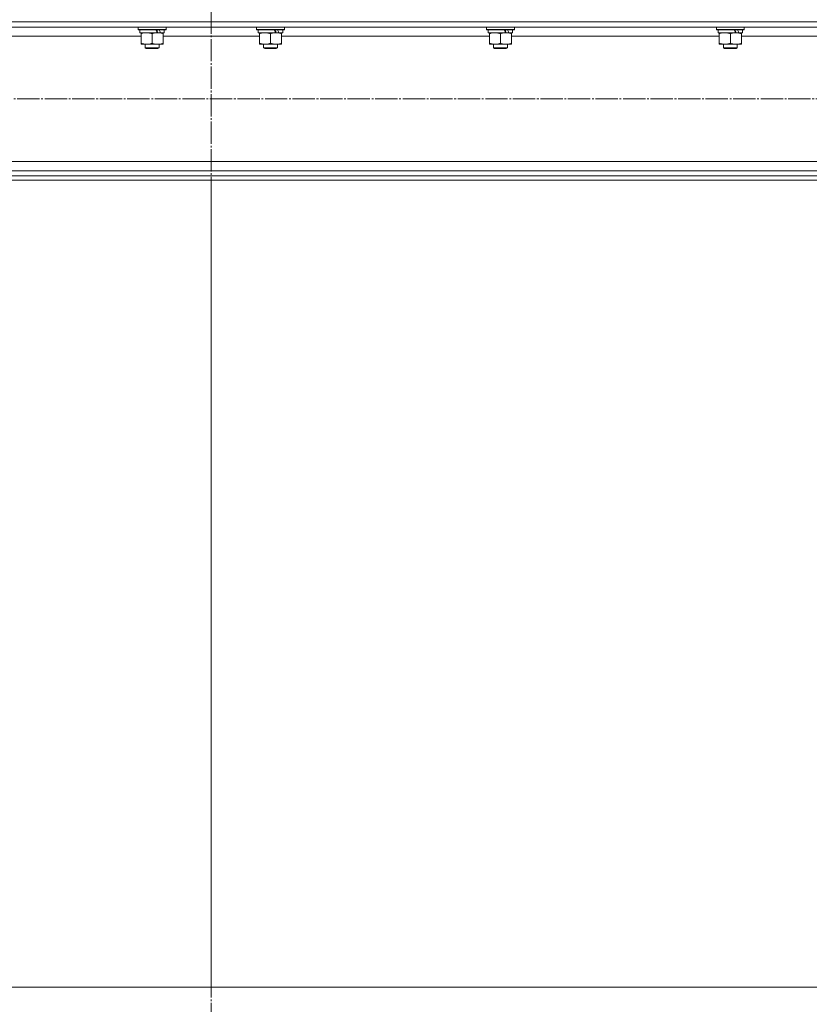
# Model space of a CAD drawing. Units: millimetres. Extents: x 0 to 45569, y -11 to 31500.
# Drawn here: x 23423 to 24103, y 19691 to 20539 of the extents above; entities that cross this region are included whole.
import ezdxf

# ---------------------------------------------------------------- set-up
doc = ezdxf.new("R2010")
doc.units = ezdxf.units.MM
doc.linetypes.add('K5LT_AXLED', pattern=[23.716667, 19.216667, -1.5, 1.5, -1.5])
doc.linetypes.add('K5LT_THIN', pattern=[0])
for name, color, linetype, true_color in [('OSI', 2, 'Continuous', 0xffff00), ('R', 1, 'Continuous', 0xff0000), ('WELDING', 7, 'Continuous', 0xffffff)]:
    doc.layers.add(name, color=color, linetype=linetype, true_color=true_color)

msp = doc.modelspace()

# ---------------------------------------------------------------- linework, layer by layer
at = {"layer": 'OSI', "color": 30, "linetype": 'K5LT_AXLED', "lineweight": 13, "true_color": 0xff8000}
for p, q in [((23588.26, 23723.62), (23588.26, 18566.62)), ((22401.26, 20470.31), (24783.26, 20470.31))]:
    msp.add_line(p, q, dxfattribs=at)
at = {"layer": 'R', "color": 7, "linetype": 'K5LT_THIN', "lineweight": 13}
for p, q in [((22437.26, 20536.71), (24739.26, 20536.71)), ((22441.76, 20532.21), (24734.76, 20532.21)), ((23525.26, 20532.01), (23525.37, 20532.21)), ((23525.26, 20532.01), (23525.26, 20530.11)), ((23549.26, 20532.01), (23525.26, 20532.01)), ((23549.26, 20530.11), (23525.26, 20530.11)), ((23525.26, 20530.11), (23525.43, 20529.81)), ((23549.08, 20529.81), (23525.43, 20529.81)), ((23526.76, 20529.81), (23526.76, 20527.31)), ((23547.76, 20529.81), (23547.76, 20527.31)), ((23549.26, 20530.11), (23549.08, 20529.81)), ((23549.26, 20532.01), (23549.14, 20532.21)), ((23549.26, 20532.01), (23549.26, 20530.11)), ((23627.26, 20532.01), (23627.37, 20532.21)), ((23627.26, 20532.01), (23627.26, 20530.11)), ((23651.26, 20532.01), (23627.26, 20532.01)), ((23651.26, 20530.11), (23627.26, 20530.11)), ((23627.26, 20530.11), (23627.43, 20529.81)), ((23651.08, 20529.81), (23627.43, 20529.81)), ((23628.76, 20529.81), (23628.76, 20527.31)), ((23649.76, 20529.81), (23649.76, 20527.31)), ((23651.26, 20530.11), (23651.08, 20529.81)), ((23651.26, 20532.01), (23651.14, 20532.21)), ((23651.26, 20532.01), (23651.26, 20530.11)), ((23825.26, 20532.01), (23825.37, 20532.21)), ((23825.26, 20532.01), (23825.26, 20530.11)), ((23849.26, 20532.01), (23825.26, 20532.01)), ((23849.26, 20530.11), (23825.26, 20530.11)), ((23825.26, 20530.11), (23825.43, 20529.81)), ((23849.08, 20529.81), (23825.43, 20529.81)), ((23826.76, 20529.81), (23826.76, 20527.31)), ((23847.76, 20529.81), (23847.76, 20527.31)), ((23849.26, 20530.11), (23849.08, 20529.81)), ((23849.26, 20532.01), (23849.14, 20532.21)), ((23849.26, 20532.01), (23849.26, 20530.11)), ((24023.26, 20532.01), (24023.37, 20532.21)), ((24023.26, 20532.01), (24023.26, 20530.11)), ((24047.26, 20532.01), (24023.26, 20532.01)), ((24047.26, 20530.11), (24023.26, 20530.11)), ((24023.26, 20530.11), (24023.43, 20529.81)), ((24047.08, 20529.81), (24023.43, 20529.81)), ((24024.76, 20529.81), (24024.76, 20527.31)), ((24045.76, 20529.81), (24045.76, 20527.31)), ((24047.26, 20530.11), (24047.08, 20529.81)), ((24047.26, 20532.01), (24047.14, 20532.21)), ((24047.26, 20532.01), (24047.26, 20530.11)), ((23348.76, 20524.21), (23527.76, 20524.21)), ((23541.61, 20527.31), (23526.76, 20527.31)), ((23527.76, 20526.46), (23527.76, 20527.31)), ((23527.76, 20526.46), (23527.76, 20518.16)), ((23537.26, 20526.46), (23537.26, 20518.16)), ((23541.61, 20527.31), (23542.01, 20527.31)), ((23542.01, 20527.31), (23543.86, 20527.31)), ((23543.86, 20527.31), (23544.37, 20527.31)), ((23547.76, 20527.31), (23544.37, 20527.31)), ((23546.76, 20527.31), (23546.76, 20526.46)), ((23546.76, 20526.46), (23546.76, 20518.16)), ((23546.76, 20524.21), (23629.76, 20524.21)), ((23643.61, 20527.31), (23628.76, 20527.31)), ((23629.76, 20526.46), (23629.76, 20527.31)), ((23629.76, 20526.46), (23629.76, 20518.16)), ((23639.26, 20526.46), (23639.26, 20518.16)), ((23643.61, 20527.31), (23644.01, 20527.31)), ((23644.01, 20527.31), (23645.86, 20527.31)), ((23645.86, 20527.31), (23646.37, 20527.31)), ((23649.76, 20527.31), (23646.37, 20527.31)), ((23648.76, 20527.31), (23648.76, 20526.46)), ((23648.76, 20526.46), (23648.76, 20518.16)), ((23648.76, 20524.21), (23827.76, 20524.21)), ((23841.61, 20527.31), (23826.76, 20527.31)), ((23827.76, 20526.46), (23827.76, 20527.31)), ((23827.76, 20526.46), (23827.76, 20518.16)), ((23837.26, 20526.46), (23837.26, 20518.16)), ((23841.61, 20527.31), (23842.01, 20527.31)), ((23842.01, 20527.31), (23843.86, 20527.31)), ((23843.86, 20527.31), (23844.37, 20527.31)), ((23847.76, 20527.31), (23844.37, 20527.31)), ((23846.76, 20527.31), (23846.76, 20526.46)), ((23846.76, 20526.46), (23846.76, 20518.16)), ((23846.76, 20524.21), (24025.76, 20524.21)), ((24039.61, 20527.31), (24024.76, 20527.31)), ((24025.76, 20526.46), (24025.76, 20527.31)), ((24025.76, 20526.46), (24025.76, 20518.16)), ((24035.26, 20526.46), (24035.26, 20518.16)), ((24039.61, 20527.31), (24040.01, 20527.31)), ((24040.01, 20527.31), (24041.86, 20527.31)), ((24041.86, 20527.31), (24042.37, 20527.31)), ((24045.76, 20527.31), (24042.37, 20527.31)), ((24044.76, 20527.31), (24044.76, 20526.46)), ((24044.76, 20526.46), (24044.76, 20518.16)), ((24044.76, 20524.21), (24223.76, 20524.21)), ((23527.76, 20517.31), (23527.76, 20518.16)), ((23542.01, 20517.31), (23527.76, 20517.31)), ((23531.26, 20517.31), (23531.26, 20514.38)), ((23543.26, 20514.38), (23531.26, 20514.38)), ((23531.26, 20514.38), (23532.26, 20513.81)), ((23542.26, 20513.81), (23532.26, 20513.81)), ((23546.76, 20517.31), (23542.01, 20517.31)), ((23543.26, 20514.38), (23542.26, 20513.81)), ((23543.26, 20517.31), (23543.26, 20514.38)), ((23546.76, 20518.16), (23546.76, 20517.31)), ((23629.76, 20517.31), (23629.76, 20518.16)), ((23644.01, 20517.31), (23629.76, 20517.31)), ((23633.26, 20517.31), (23633.26, 20514.38)), ((23645.26, 20514.38), (23633.26, 20514.38)), ((23633.26, 20514.38), (23634.26, 20513.81)), ((23644.26, 20513.81), (23634.26, 20513.81)), ((23648.76, 20517.31), (23644.01, 20517.31)), ((23645.26, 20514.38), (23644.26, 20513.81)), ((23645.26, 20517.31), (23645.26, 20514.38)), ((23648.76, 20518.16), (23648.76, 20517.31)), ((23827.76, 20517.31), (23827.76, 20518.16)), ((23842.01, 20517.31), (23827.76, 20517.31)), ((23831.26, 20517.31), (23831.26, 20514.38)), ((23843.26, 20514.38), (23831.26, 20514.38)), ((23831.26, 20514.38), (23832.26, 20513.81)), ((23842.26, 20513.81), (23832.26, 20513.81)), ((23846.76, 20517.31), (23842.01, 20517.31)), ((23843.26, 20514.38), (23842.26, 20513.81)), ((23843.26, 20517.31), (23843.26, 20514.38)), ((23846.76, 20518.16), (23846.76, 20517.31)), ((24025.76, 20517.31), (24025.76, 20518.16)), ((24040.01, 20517.31), (24025.76, 20517.31)), ((24029.26, 20517.31), (24029.26, 20514.38)), ((24041.26, 20514.38), (24029.26, 20514.38)), ((24029.26, 20514.38), (24030.26, 20513.81)), ((24040.26, 20513.81), (24030.26, 20513.81)), ((24044.76, 20517.31), (24040.01, 20517.31)), ((24041.26, 20514.38), (24040.26, 20513.81)), ((24041.26, 20517.31), (24041.26, 20514.38)), ((24044.76, 20518.16), (24044.76, 20517.31)), ((22615.96, 20416.41), (24560.55, 20416.41)), ((22437.26, 20403.91), (24739.26, 20403.91)), ((22441.76, 20408.41), (24734.76, 20408.41)), ((22437.26, 20400.31), (24739.26, 20400.31)), ((23588.26, 19705.3), (23588.26, 20400.31)), ((23588.26, 19705.3), (23588.26, 20400.31)), ((22924.63, 19705.31), (24251.87, 19705.29)), ((22974.63, 19705.31), (24201.87, 19705.29))]:
    msp.add_line(p, q, dxfattribs=at)
for centre, major_axis, start_param, end_param in [((23537.26, 20525.14), (9.5, -22.44), 1.583235, 1.695628), ((23537.26, 20532.24), (5.66, -13.36), 1.11019, 1.304539), ((23537.26, 20532.24), (9.5, -22.44), 1.266048, 1.37865), ((23639.26, 20525.14), (9.5, -22.44), 1.583235, 1.695628), ((23639.26, 20532.24), (5.66, -13.36), 1.11019, 1.304539), ((23639.26, 20532.24), (9.5, -22.44), 1.266048, 1.37865), ((23837.26, 20525.14), (9.5, -22.44), 1.583235, 1.695628), ((23837.26, 20532.24), (5.66, -13.36), 1.11019, 1.304539), ((23837.26, 20532.24), (9.5, -22.44), 1.266048, 1.37865), ((24035.26, 20525.14), (9.5, -22.44), 1.583235, 1.695628), ((24035.26, 20532.24), (5.66, -13.36), 1.11019, 1.304539), ((24035.26, 20532.24), (9.5, -22.44), 1.266048, 1.37865)]:
    msp.add_ellipse(centre, major_axis=major_axis, ratio=0.199103, start_param=start_param, end_param=end_param, dxfattribs=at)
at = {"layer": 'WELDING', "color": 7, "linetype": 'K5LT_THIN', "lineweight": 13}
for points, knots in [([(23532.51, 20527.31), (23532.29, 20527.31), (23531.86, 20527.3), (23531.22, 20527.25), (23530.58, 20527.16), (23529.78, 20527.02), (23528.84, 20526.8), (23528.11, 20526.58), (23527.76, 20526.46)], [0, 0, 0, 0, 1.192024, 2.404251, 3.60809, 4.765234, 6.955738, 9, 9, 9, 9]), ([(23537.26, 20526.46), (23536.76, 20526.62), (23536, 20526.85), (23535.03, 20527.06), (23534.36, 20527.17), (23533.75, 20527.25), (23533.13, 20527.3), (23532.71, 20527.31), (23532.51, 20527.31)], [0, 0, 0, 0, 2.905563, 4.375924, 5.511195, 6.679161, 7.850161, 9, 9, 9, 9]), ([(23542.01, 20527.31), (23541.73, 20527.31), (23541.26, 20527.29), (23540.6, 20527.23), (23540.11, 20527.17), (23539.41, 20527.05), (23538.49, 20526.84), (23537.67, 20526.6), (23537.26, 20526.46)], [0, 0, 0, 0, 1.548206, 2.616755, 3.724998, 4.291764, 6.613357, 9, 9, 9, 9]), ([(23546.76, 20526.46), (23546.33, 20526.6), (23545.58, 20526.83), (23544.58, 20527.05), (23543.76, 20527.19), (23543.02, 20527.27), (23542.44, 20527.3), (23542.1, 20527.31), (23542.01, 20527.31)], [0, 0, 0, 0, 2.494996, 4.309231, 5.73815, 7.133977, 8.472011, 9, 9, 9, 9]), ([(23634.51, 20527.31), (23634.29, 20527.31), (23633.86, 20527.3), (23633.22, 20527.25), (23632.58, 20527.16), (23631.78, 20527.02), (23630.84, 20526.8), (23630.11, 20526.58), (23629.76, 20526.46)], [0, 0, 0, 0, 1.192024, 2.404251, 3.60809, 4.765234, 6.955738, 9, 9, 9, 9]), ([(23639.26, 20526.46), (23638.76, 20526.62), (23638, 20526.85), (23637.03, 20527.06), (23636.36, 20527.17), (23635.75, 20527.25), (23635.13, 20527.3), (23634.71, 20527.31), (23634.51, 20527.31)], [0, 0, 0, 0, 2.905563, 4.375924, 5.511195, 6.679161, 7.850161, 9, 9, 9, 9]), ([(23644.01, 20527.31), (23643.73, 20527.31), (23643.26, 20527.29), (23642.6, 20527.23), (23642.11, 20527.17), (23641.41, 20527.05), (23640.49, 20526.84), (23639.67, 20526.6), (23639.26, 20526.46)], [0, 0, 0, 0, 1.548206, 2.616755, 3.724998, 4.291764, 6.613357, 9, 9, 9, 9]), ([(23648.76, 20526.46), (23648.33, 20526.6), (23647.58, 20526.83), (23646.58, 20527.05), (23645.76, 20527.19), (23645.02, 20527.27), (23644.44, 20527.3), (23644.1, 20527.31), (23644.01, 20527.31)], [0, 0, 0, 0, 2.494996, 4.309231, 5.73815, 7.133977, 8.472011, 9, 9, 9, 9]), ([(23832.51, 20527.31), (23832.29, 20527.31), (23831.86, 20527.3), (23831.22, 20527.25), (23830.58, 20527.16), (23829.78, 20527.02), (23828.84, 20526.8), (23828.11, 20526.58), (23827.76, 20526.46)], [0, 0, 0, 0, 1.192024, 2.404251, 3.60809, 4.765234, 6.955738, 9, 9, 9, 9]), ([(23837.26, 20526.46), (23836.76, 20526.62), (23836, 20526.85), (23835.03, 20527.06), (23834.36, 20527.17), (23833.75, 20527.25), (23833.13, 20527.3), (23832.71, 20527.31), (23832.51, 20527.31)], [0, 0, 0, 0, 2.905563, 4.375924, 5.511195, 6.679161, 7.850161, 9, 9, 9, 9]), ([(23842.01, 20527.31), (23841.73, 20527.31), (23841.26, 20527.29), (23840.6, 20527.23), (23840.11, 20527.17), (23839.41, 20527.05), (23838.49, 20526.84), (23837.67, 20526.6), (23837.26, 20526.46)], [0, 0, 0, 0, 1.548206, 2.616755, 3.724998, 4.291764, 6.613357, 9, 9, 9, 9]), ([(23846.76, 20526.46), (23846.33, 20526.6), (23845.58, 20526.83), (23844.58, 20527.05), (23843.76, 20527.19), (23843.02, 20527.27), (23842.44, 20527.3), (23842.1, 20527.31), (23842.01, 20527.31)], [0, 0, 0, 0, 2.494996, 4.309231, 5.73815, 7.133977, 8.472011, 9, 9, 9, 9]), ([(24030.51, 20527.31), (24030.29, 20527.31), (24029.86, 20527.3), (24029.22, 20527.25), (24028.58, 20527.16), (24027.78, 20527.02), (24026.84, 20526.8), (24026.11, 20526.58), (24025.76, 20526.46)], [0, 0, 0, 0, 1.192024, 2.404251, 3.60809, 4.765234, 6.955738, 9, 9, 9, 9]), ([(24035.26, 20526.46), (24034.76, 20526.62), (24034, 20526.85), (24033.03, 20527.06), (24032.36, 20527.17), (24031.75, 20527.25), (24031.13, 20527.3), (24030.71, 20527.31), (24030.51, 20527.31)], [0, 0, 0, 0, 2.905563, 4.375924, 5.511195, 6.679161, 7.850161, 9, 9, 9, 9]), ([(24040.01, 20527.31), (24039.73, 20527.31), (24039.26, 20527.29), (24038.6, 20527.23), (24038.11, 20527.17), (24037.41, 20527.05), (24036.49, 20526.84), (24035.67, 20526.6), (24035.26, 20526.46)], [0, 0, 0, 0, 1.548206, 2.616755, 3.724998, 4.291764, 6.613357, 9, 9, 9, 9]), ([(24044.76, 20526.46), (24044.33, 20526.6), (24043.58, 20526.83), (24042.58, 20527.05), (24041.76, 20527.19), (24041.02, 20527.27), (24040.44, 20527.3), (24040.1, 20527.31), (24040.01, 20527.31)], [0, 0, 0, 0, 2.494996, 4.309231, 5.73815, 7.133977, 8.472011, 9, 9, 9, 9]), ([(23527.76, 20518.16), (23528.32, 20517.97), (23529.13, 20517.73), (23530.13, 20517.53), (23530.72, 20517.43), (23531.24, 20517.37), (23531.77, 20517.33), (23532.3, 20517.31), (23532.83, 20517.31), (23533.35, 20517.33), (23533.94, 20517.38), (23534.66, 20517.48), (23535.8, 20517.71), (23536.68, 20517.96), (23537.26, 20518.16)], [0, 0, 0, 0, 2.72415, 3.912285, 4.716446, 5.530362, 6.353984, 7.180289, 7.997717, 8.810544, 9.605533, 10.761675, 12.184093, 15, 15, 15, 15]), ([(23537.26, 20518.16), (23537.75, 20517.99), (23538.51, 20517.77), (23539.48, 20517.55), (23540.15, 20517.44), (23540.77, 20517.36), (23541.39, 20517.32), (23541.8, 20517.31), (23542.01, 20517.31)], [0, 0, 0, 0, 2.905563, 4.375924, 5.511195, 6.679161, 7.850161, 9, 9, 9, 9]), ([(23542.01, 20517.31), (23542.22, 20517.31), (23542.65, 20517.32), (23543.3, 20517.37), (23543.93, 20517.45), (23544.73, 20517.59), (23545.67, 20517.81), (23546.41, 20518.04), (23546.76, 20518.16)], [0, 0, 0, 0, 1.192024, 2.404251, 3.60809, 4.765234, 6.955738, 9, 9, 9, 9]), ([(23629.76, 20518.16), (23630.32, 20517.97), (23631.13, 20517.73), (23632.13, 20517.53), (23632.72, 20517.43), (23633.24, 20517.37), (23633.77, 20517.33), (23634.3, 20517.31), (23634.83, 20517.31), (23635.35, 20517.33), (23635.94, 20517.38), (23636.66, 20517.48), (23637.8, 20517.71), (23638.68, 20517.96), (23639.26, 20518.16)], [0, 0, 0, 0, 2.72415, 3.912285, 4.716446, 5.530362, 6.353984, 7.180289, 7.997717, 8.810544, 9.605533, 10.761675, 12.184093, 15, 15, 15, 15]), ([(23639.26, 20518.16), (23639.75, 20517.99), (23640.51, 20517.77), (23641.48, 20517.55), (23642.15, 20517.44), (23642.77, 20517.36), (23643.39, 20517.32), (23643.8, 20517.31), (23644.01, 20517.31)], [0, 0, 0, 0, 2.905563, 4.375924, 5.511195, 6.679161, 7.850161, 9, 9, 9, 9]), ([(23644.01, 20517.31), (23644.22, 20517.31), (23644.65, 20517.32), (23645.3, 20517.37), (23645.93, 20517.45), (23646.73, 20517.59), (23647.67, 20517.81), (23648.41, 20518.04), (23648.76, 20518.16)], [0, 0, 0, 0, 1.192024, 2.404251, 3.60809, 4.765234, 6.955738, 9, 9, 9, 9]), ([(23827.76, 20518.16), (23828.32, 20517.97), (23829.13, 20517.73), (23830.13, 20517.53), (23830.72, 20517.43), (23831.24, 20517.37), (23831.77, 20517.33), (23832.3, 20517.31), (23832.83, 20517.31), (23833.35, 20517.33), (23833.94, 20517.38), (23834.66, 20517.48), (23835.8, 20517.71), (23836.68, 20517.96), (23837.26, 20518.16)], [0, 0, 0, 0, 2.72415, 3.912285, 4.716446, 5.530362, 6.353984, 7.180289, 7.997717, 8.810544, 9.605533, 10.761675, 12.184093, 15, 15, 15, 15]), ([(23837.26, 20518.16), (23837.75, 20517.99), (23838.51, 20517.77), (23839.48, 20517.55), (23840.15, 20517.44), (23840.77, 20517.36), (23841.39, 20517.32), (23841.8, 20517.31), (23842.01, 20517.31)], [0, 0, 0, 0, 2.905563, 4.375924, 5.511195, 6.679161, 7.850161, 9, 9, 9, 9]), ([(23842.01, 20517.31), (23842.22, 20517.31), (23842.65, 20517.32), (23843.3, 20517.37), (23843.93, 20517.45), (23844.73, 20517.59), (23845.67, 20517.81), (23846.41, 20518.04), (23846.76, 20518.16)], [0, 0, 0, 0, 1.192024, 2.404251, 3.60809, 4.765234, 6.955738, 9, 9, 9, 9]), ([(24025.76, 20518.16), (24026.32, 20517.97), (24027.13, 20517.73), (24028.13, 20517.53), (24028.72, 20517.43), (24029.24, 20517.37), (24029.77, 20517.33), (24030.3, 20517.31), (24030.83, 20517.31), (24031.35, 20517.33), (24031.94, 20517.38), (24032.66, 20517.48), (24033.8, 20517.71), (24034.68, 20517.96), (24035.26, 20518.16)], [0, 0, 0, 0, 2.72415, 3.912285, 4.716446, 5.530362, 6.353984, 7.180289, 7.997717, 8.810544, 9.605533, 10.761675, 12.184093, 15, 15, 15, 15]), ([(24035.26, 20518.16), (24035.75, 20517.99), (24036.51, 20517.77), (24037.48, 20517.55), (24038.15, 20517.44), (24038.77, 20517.36), (24039.39, 20517.32), (24039.8, 20517.31), (24040.01, 20517.31)], [0, 0, 0, 0, 2.905563, 4.375924, 5.511195, 6.679161, 7.850161, 9, 9, 9, 9]), ([(24040.01, 20517.31), (24040.22, 20517.31), (24040.65, 20517.32), (24041.3, 20517.37), (24041.93, 20517.45), (24042.73, 20517.59), (24043.67, 20517.81), (24044.41, 20518.04), (24044.76, 20518.16)], [0, 0, 0, 0, 1.192024, 2.404251, 3.60809, 4.765234, 6.955738, 9, 9, 9, 9])]:
    msp.add_open_spline(points, degree=3, knots=knots, dxfattribs=at)

doc.saveas('drawing.dxf')
